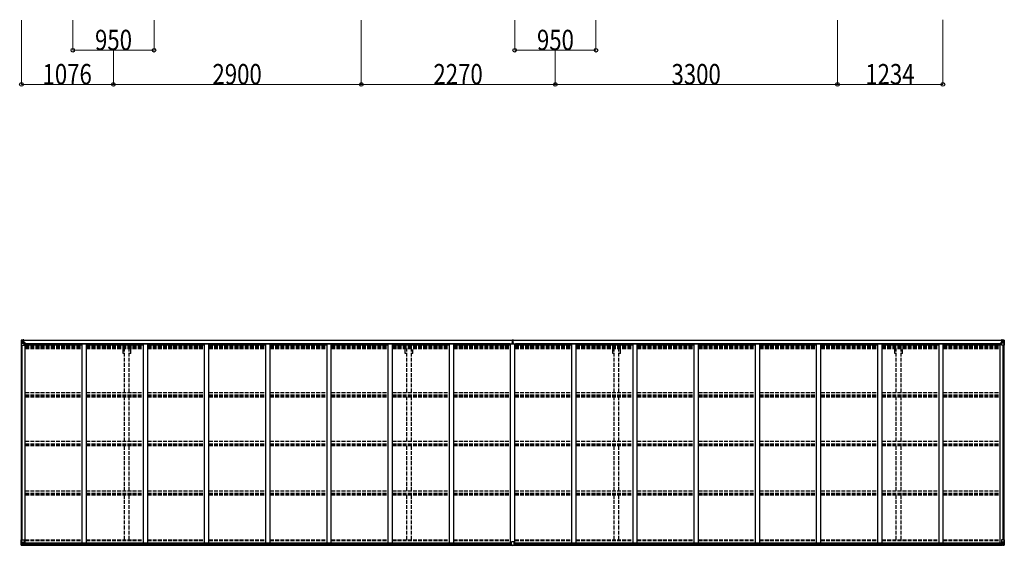
# Model space of a CAD drawing. Units: millimetres. Extents: x 0 to 79895, y 0 to 56430.
# Drawn here: x 9683 to 21201, y 13895 to 20044 of the extents above; entities that cross this region are included whole.
import ezdxf

# ---------------------------------------------------------------- set-up
doc = ezdxf.new("R2010")
doc.units = ezdxf.units.MM
doc.linetypes.add('YHIDDEN_1', pattern=[4, 3, -1])
for name, color, linetype, lineweight in [('YKK_13', 4, 'Continuous', 30), ('YKK_A1', 4, 'Continuous', 30), ('YKK_D', 6, 'Continuous', 13)]:
    doc.layers.add(name, color=color, linetype=linetype, lineweight=lineweight)
doc.styles.add('text-b', font='extslim2.shx', dxfattribs={"width": 0.8, "bigfont": 'extfont2.shx'})

msp = doc.modelspace()

# ---------------------------------------------------------------- linework, layer by layer
at = {"layer": 'YKK_13', "linetype": 'Continuous'}
for p, q in [((9701, 16296), (9701, 16235)), ((9701, 16296), (9701, 16296)), ((9702, 16297), (9711, 16297)), ((9702, 16297), (9702, 16297)), ((9702, 16297), (9702, 16297)), ((9711, 16297), (9703, 16297)), ((9704, 16296), (9704, 16296)), ((9704, 16235), (9704, 16296)), ((9705, 16262), (9709, 16274)), ((9705, 16262), (9711, 16262)), ((9708, 16292), (9706, 16296)), ((9709, 16289), (9711, 16289)), ((9709, 16275), (9709, 16289)), ((9711, 16275), (9709, 16275)), ((9711, 16297), (9723, 16298)), ((9723, 16298), (9711, 16297)), ((9711, 16289), (9723, 16289)), ((9711, 16275), (9723, 16275)), ((9711, 16275), (9711, 16275)), ((9711, 16262), (9735, 16262)), ((9715, 16283), (9714, 16283)), ((9714, 16283), (9714, 16283)), ((9714, 16283), (9715, 16283)), ((9716, 16284), (9716, 16285)), ((9716, 16285), (9717, 16285)), ((9716, 16281), (9716, 16282)), ((9717, 16281), (9716, 16281)), ((9717, 16285), (9717, 16284)), ((9717, 16282), (9717, 16281)), ((9718, 16283), (9719, 16283)), ((9719, 16283), (9718, 16283)), ((9719, 16283), (9719, 16283)), ((9722, 16289), (9723, 16289)), ((9723, 16297), (9730, 16298)), ((9730, 16298), (9723, 16298)), ((9723, 16272), (9723, 16298)), ((9725, 16292), (9723, 16292)), ((9725, 16289), (9723, 16289)), ((9725, 16275), (9723, 16275)), ((9724, 16272), (9735, 16270)), ((9724, 16271), (9724, 16272)), ((9735, 16269), (9724, 16271)), ((9730, 16297), (9725, 16297)), ((9725, 16297), (9725, 16272)), ((9730, 16297), (9725, 16296)), ((9733, 16293), (9725, 16293)), ((9725, 16293), (9725, 16291)), ((9733, 16293), (9725, 16293)), ((9725, 16292), (9725, 16292)), ((9725, 16292), (9733, 16292)), ((9725, 16291), (9725, 16291)), ((9725, 16291), (9725, 16291)), ((9740, 16291), (9725, 16291)), ((9725, 16291), (9725, 16291)), ((9735, 16291), (9725, 16291)), ((9725, 16291), (9729, 16291)), ((9729, 16287), (9725, 16287)), ((9729, 16279), (9725, 16279)), ((9729, 16271), (9729, 16291)), ((9730, 16297), (9730, 16298)), ((9730, 16298), (9730, 16298)), ((9730, 16297), (9730, 16297)), ((9730, 16297), (9730, 16296)), ((9733, 16292), (9733, 16294)), ((9735, 16296), (9737, 16296)), ((9735, 16296), (9735, 16296)), ((9735, 16296), (9735, 16296)), ((9735, 16293), (9740, 16293)), ((9735, 16291), (9735, 16293)), ((9735, 16291), (9735, 16291)), ((9735, 16291), (9741, 16291)), ((9735, 16270), (9739, 16270)), ((9735, 16270), (9735, 16269)), ((9735, 16236), (9735, 16269)), ((9739, 16268), (9735, 16268)), ((9740, 16258), (9735, 16258)), ((9756, 16255), (9735, 16255)), ((9739, 16270), (9739, 16268)), ((9740, 16270), (9739, 16270)), ((9739, 16268), (9740, 16268)), ((9740, 16294), (9740, 16293)), ((9740, 16293), (9741, 16293)), ((9740, 16255), (9740, 16270)), ((9741, 16293), (9741, 16294)), ((9741, 16293), (9741, 16291)), ((9741, 16291), (9741, 16291)), ((21147, 16255), (21167, 16255)), ((21161, 16293), (21161, 16294)), ((21162, 16293), (21161, 16293)), ((21161, 16293), (21161, 16291)), ((21167, 16291), (21161, 16291)), ((21161, 16291), (21161, 16291)), ((21162, 16294), (21162, 16293)), ((21167, 16293), (21162, 16293)), ((21162, 16291), (21177, 16291)), ((21163, 16270), (21164, 16270)), ((21163, 16255), (21163, 16270)), ((21164, 16268), (21163, 16268)), ((21163, 16258), (21167, 16258)), ((21164, 16270), (21164, 16268)), ((21168, 16270), (21164, 16270)), ((21164, 16268), (21167, 16268)), ((21168, 16296), (21166, 16296)), ((21167, 16291), (21167, 16293)), ((21167, 16291), (21177, 16291)), ((21167, 16291), (21167, 16291)), ((21167, 16236), (21167, 16269)), ((21191, 16262), (21167, 16262)), ((21168, 16296), (21168, 16296)), ((21168, 16296), (21168, 16296)), ((21179, 16272), (21168, 16270)), ((21168, 16269), (21179, 16271)), ((21168, 16270), (21168, 16269)), ((21169, 16292), (21169, 16294)), ((21169, 16293), (21177, 16293)), ((21169, 16293), (21177, 16293)), ((21177, 16292), (21169, 16292)), ((21179, 16297), (21173, 16298)), ((21173, 16297), (21173, 16298)), ((21173, 16298), (21179, 16298)), ((21173, 16298), (21173, 16298)), ((21173, 16297), (21178, 16297)), ((21173, 16297), (21178, 16296)), ((21173, 16297), (21173, 16297)), ((21173, 16297), (21173, 16296)), ((21174, 16291), (21174, 16291)), ((21174, 16271), (21174, 16291)), ((21178, 16291), (21174, 16291)), ((21174, 16287), (21178, 16287)), ((21174, 16279), (21178, 16279)), ((21177, 16292), (21177, 16293)), ((21177, 16293), (21177, 16293)), ((21177, 16292), (21178, 16292)), ((21177, 16291), (21177, 16292)), ((21177, 16291), (21177, 16291)), ((21177, 16291), (21177, 16291)), ((21177, 16291), (21177, 16291)), ((21178, 16297), (21178, 16272)), ((21178, 16292), (21179, 16292)), ((21178, 16289), (21179, 16289)), ((21178, 16275), (21179, 16275)), ((21191, 16297), (21179, 16298)), ((21179, 16298), (21179, 16272)), ((21179, 16298), (21191, 16297)), ((21180, 16289), (21179, 16289)), ((21191, 16289), (21179, 16289)), ((21191, 16275), (21179, 16275)), ((21179, 16271), (21179, 16272)), ((21185, 16283), (21184, 16283)), ((21184, 16283), (21184, 16283)), ((21184, 16283), (21185, 16283)), ((21187, 16285), (21186, 16285)), ((21186, 16285), (21186, 16284)), ((21186, 16282), (21186, 16281)), ((21186, 16281), (21187, 16281)), ((21187, 16284), (21187, 16285)), ((21187, 16281), (21187, 16282)), ((21188, 16283), (21189, 16283)), ((21189, 16283), (21188, 16283)), ((21189, 16283), (21189, 16283)), ((21201, 16297), (21191, 16297)), ((21194, 16289), (21191, 16289)), ((21191, 16275), (21191, 16275)), ((21191, 16275), (21194, 16275)), ((21198, 16262), (21191, 16262)), ((21192, 16297), (21199, 16297)), ((21194, 16275), (21194, 16289)), ((21198, 16262), (21194, 16274)), ((21195, 16292), (21197, 16296)), ((21199, 16296), (21199, 16296)), ((21199, 16235), (21199, 16296)), ((21201, 16297), (21201, 16297)), ((21201, 16297), (21201, 16297)), ((21201, 16296), (21201, 16235)), ((21201, 16296), (21201, 16296)), ((9701, 16235), (9704, 16235)), ((9704, 16235), (9734, 16235)), ((21199, 16235), (21168, 16235)), ((21201, 16235), (21199, 16235)), ((9701, 13960), (9734, 13960)), ((9701, 13899), (9701, 13960)), ((9704, 13960), (9704, 13899)), ((9735, 13959), (9735, 13926)), ((21167, 13959), (21167, 13926)), ((21201, 13960), (21168, 13960)), ((21199, 13960), (21199, 13899)), ((21201, 13899), (21201, 13960)), ((9702, 13898), (9711, 13898)), ((9702, 13898), (9702, 13898)), ((9711, 13898), (9703, 13898)), ((9704, 13899), (9704, 13899)), ((9705, 13933), (9711, 13933)), ((9705, 13933), (9709, 13921)), ((9708, 13903), (9706, 13899)), ((9709, 13920), (9709, 13906)), ((9711, 13920), (9709, 13920)), ((9709, 13906), (9711, 13906)), ((9711, 13933), (9735, 13933)), ((9711, 13920), (9711, 13920)), ((9723, 13920), (9711, 13920)), ((9711, 13906), (9723, 13906)), ((9711, 13898), (9730, 13896)), ((9723, 13897), (9711, 13898)), ((9714, 13911), (9714, 13912)), ((9714, 13912), (9715, 13912)), ((9715, 13911), (9714, 13911)), ((9716, 13914), (9717, 13914)), ((9716, 13913), (9716, 13914)), ((9716, 13909), (9716, 13910)), ((9717, 13909), (9716, 13909)), ((9717, 13914), (9717, 13913)), ((9717, 13910), (9717, 13909)), ((9718, 13912), (9719, 13912)), ((9719, 13911), (9718, 13911)), ((9719, 13912), (9719, 13911)), ((9723, 13924), (9730, 13924)), ((9723, 13924), (9723, 13897)), ((9735, 13926), (9724, 13924)), ((9724, 13924), (9724, 13924)), ((9727, 13924), (9735, 13925)), ((9730, 13924), (9739, 13924)), ((9740, 13902), (9730, 13902)), ((9739, 13902), (9730, 13902)), ((9730, 13896), (9730, 13902)), ((9735, 13925), (9735, 13926)), ((9740, 13923), (9740, 13903)), ((9740, 13903), (9740, 13902)), ((21163, 13923), (21163, 13903)), ((21163, 13903), (21163, 13902)), ((21163, 13902), (21173, 13902)), ((21173, 13924), (21164, 13924)), ((21164, 13902), (21173, 13902)), ((21191, 13933), (21167, 13933)), ((21168, 13926), (21179, 13924)), ((21168, 13925), (21168, 13926)), ((21176, 13924), (21168, 13925)), ((21179, 13924), (21173, 13924)), ((21173, 13896), (21173, 13902)), ((21191, 13898), (21173, 13896)), ((21179, 13924), (21179, 13897)), ((21179, 13924), (21179, 13924)), ((21179, 13920), (21191, 13920)), ((21191, 13906), (21179, 13906)), ((21179, 13897), (21191, 13898)), ((21185, 13912), (21184, 13912)), ((21184, 13912), (21184, 13911)), ((21184, 13911), (21185, 13911)), ((21187, 13914), (21186, 13914)), ((21186, 13914), (21186, 13913)), ((21186, 13910), (21186, 13909)), ((21186, 13909), (21187, 13909)), ((21187, 13913), (21187, 13914)), ((21187, 13909), (21187, 13910)), ((21189, 13912), (21188, 13912)), ((21188, 13911), (21189, 13911)), ((21189, 13911), (21189, 13912)), ((21198, 13933), (21191, 13933)), ((21191, 13920), (21191, 13920)), ((21191, 13920), (21194, 13920)), ((21194, 13906), (21191, 13906)), ((21201, 13898), (21191, 13898)), ((21192, 13898), (21199, 13898)), ((21198, 13933), (21194, 13921)), ((21194, 13920), (21194, 13906)), ((21195, 13903), (21197, 13899)), ((21199, 13899), (21199, 13899)), ((21201, 13898), (21201, 13898))]:
    msp.add_line(p, q, dxfattribs=at)
at = {"layer": 'YKK_13'}
for p, q in [((15443, 16266), (15450, 16266)), ((15450, 16266), (15443, 16266)), ((15443, 16266), (15443, 16266)), ((15443, 16265), (15443, 16266)), ((15443, 16265), (15450, 16265)), ((15450, 16264), (15443, 16265)), ((15443, 16265), (15443, 16265)), ((15443, 16254), (15443, 16265)), ((15445, 16297), (15450, 16298)), ((15445, 16294), (15445, 16297)), ((15450, 16295), (15445, 16294)), ((15445, 16293), (15445, 16294)), ((15446, 16292), (15450, 16292)), ((15446, 16290), (15446, 16292)), ((15446, 16290), (15450, 16290)), ((15446, 16287), (15446, 16290)), ((15446, 16287), (15450, 16286)), ((15446, 16278), (15446, 16287)), ((15446, 16278), (15450, 16278)), ((15446, 16266), (15446, 16278)), ((15450, 16298), (15451, 16298)), ((15450, 16292), (15450, 16295)), ((15451, 16295), (15450, 16295)), ((15450, 16292), (15450, 16281)), ((15450, 16281), (15453, 16281)), ((15450, 16274), (15450, 16281)), ((15450, 16274), (15453, 16274)), ((15450, 16265), (15450, 16274)), ((15450, 16265), (15453, 16265)), ((15450, 16257), (15450, 16265)), ((15450, 16257), (15453, 16257)), ((15450, 16257), (15450, 16254)), ((15451, 16298), (15458, 16297)), ((15451, 16298), (15451, 16295)), ((15458, 16294), (15451, 16295)), ((15453, 16292), (15457, 16292)), ((15453, 16292), (15453, 16281)), ((15453, 16290), (15457, 16290)), ((15453, 16286), (15457, 16286)), ((15453, 16274), (15453, 16281)), ((15453, 16278), (15457, 16278)), ((15453, 16265), (15453, 16274)), ((15460, 16266), (15453, 16266)), ((15453, 16266), (15460, 16266)), ((15453, 16257), (15453, 16265)), ((15453, 16265), (15460, 16265)), ((15460, 16265), (15453, 16264)), ((15453, 16257), (15453, 16254)), ((15457, 16290), (15457, 16292)), ((15457, 16286), (15457, 16290)), ((15457, 16278), (15457, 16286)), ((15457, 16266), (15457, 16278)), ((15458, 16297), (15458, 16294)), ((15458, 16293), (15458, 16294)), ((15460, 16265), (15460, 16266)), ((15460, 16266), (15460, 16266)), ((15460, 16265), (15460, 16265)), ((15460, 16254), (15460, 16265)), ((15435, 13902), (15435, 13934)), ((15435, 13902), (15435, 13902)), ((15467, 13935), (15436, 13935)), ((15445, 13901), (15436, 13901)), ((15445, 13896), (15445, 13901)), ((15451, 13895), (15445, 13896)), ((15451, 13895), (15458, 13896)), ((15458, 13896), (15458, 13901)), ((15458, 13901), (15467, 13901)), ((15468, 13902), (15468, 13934)), ((15468, 13902), (15468, 13902))]:
    msp.add_line(p, q, dxfattribs=at)
at = {"layer": 'YKK_13', "linetype": 'Continuous'}
for centre in [(9716, 16283), (21186, 16283), (9716, 13912), (21186, 13912)]:
    msp.add_circle(centre, 5.3, dxfattribs=at)
for centre, radius, start, end in [((9702, 16296), 0.999, 93.4424, 179.9508), ((9702, 16296), 1, 93.5002, 180.0008), ((9702, 16296), 0.999, 93.4424, 179.9508), ((9704, 16309), 12.7, 269.2447, 275.1031), ((9706, 16296), 1.28, 131.1783, 182.459), ((9715, 16284), 0.96, 270, 0), ((9715, 16282), 0.96, 0, 90), ((9718, 16284), 0.96, 180, 270), ((9718, 16282), 0.96, 90, 180), ((9724, 16273), 0.937, 182.3221, 263.2677), ((9724, 16272), 0.937, 182.3221, 263.2677), ((9725, 16293), 0.5, 180.0011, 270.0011), ((9725, 16293), 0.5, 179.998, 269.9969), ((9725, 16290), 0.513, 91.8803, 181.0471), ((9725, 16290), 0.5, 90.529, 180.0446), ((9735, 16269), 0.937, 2.3221, 83.2677), ((9735, 16268), 0.937, 2.3221, 83.2677), ((9741, 16299), 7.69, 268.97, 276.4343), ((21162, 16299), 7.69, 263.5657, 271.03), ((21168, 16269), 0.937, 96.7323, 177.6779), ((21168, 16268), 0.937, 96.7323, 177.6779), ((21177, 16293), 0.5, 269.9989, 359.9989), ((21177, 16293), 0.5, 270.0031, 0.002), ((21177, 16290), 0.513, 358.9529, 88.1197), ((21177, 16290), 0.5, 359.9554, 89.471), ((21179, 16273), 0.937, 276.7323, 357.6779), ((21179, 16272), 0.937, 276.7323, 357.6779), ((21185, 16284), 0.96, 270, 0), ((21185, 16282), 0.96, 0, 90), ((21188, 16284), 0.96, 180, 270), ((21188, 16282), 0.96, 90, 180), ((21197, 16296), 1.28, 357.541, 48.8217), ((21199, 16309), 12.7, 264.8969, 270.7553), ((21200, 16296), 0.999, 0.0492, 86.5576), ((21200, 16296), 1, 359.9992, 86.4998), ((21200, 16296), 0.999, 0.0492, 86.5576), ((9734, 16236), 1, 270, 0), ((21168, 16236), 1, 180, 270), ((9734, 13959), 1, 0, 90), ((21168, 13959), 1, 90, 180), ((9702, 13899), 0.999, 180.0492, 266.5576), ((9702, 13899), 1, 179.9992, 266.4998), ((9702, 13899), 0.999, 180.0492, 266.5576), ((9704, 13886), 12.7, 84.8969, 90.7553), ((9706, 13899), 1.28, 177.541, 228.8217), ((9715, 13913), 0.96, 270, 0), ((9715, 13910), 0.96, 0, 90), ((9718, 13913), 0.96, 180, 270), ((9718, 13910), 0.96, 90, 180), ((9724, 13923), 0.937, 96.7323, 129.066), ((9735, 13926), 0.937, 276.7323, 357.6779), ((9735, 13926), 0.937, 276.7323, 357.6779), ((21168, 13926), 0.937, 182.3221, 263.2677), ((21168, 13926), 0.937, 182.3221, 263.2677), ((21179, 13923), 0.937, 50.934, 83.2677), ((21185, 13913), 0.96, 270, 0), ((21185, 13910), 0.96, 0, 90), ((21188, 13913), 0.96, 180, 270), ((21188, 13910), 0.96, 90, 180), ((21197, 13899), 1.28, 311.1783, 2.459), ((21199, 13886), 12.7, 89.2447, 95.1031), ((21200, 13899), 0.999, 273.4424, 359.9508), ((21200, 13899), 1, 273.5002, 0.0008), ((21200, 13899), 0.999, 273.4424, 359.9508)]:
    msp.add_arc(centre, radius, start, end, dxfattribs=at)
at = {"layer": 'YKK_13'}
for centre, start, end in [((15446, 16293), 180, 270), ((15457, 16293), 270, 0), ((15436, 13934), 90, 180), ((15467, 13934), 0, 90)]:
    msp.add_arc(centre, 1, start, end, dxfattribs=at)
at = {"layer": 'YKK_13', "linetype": 'Continuous', "extrusion": (0, 0, -1)}
for centre, major_axis, ratio, start_param, end_param in [((9704, 16297), (2, 0.12), 0.060933, 2.071256, 3.14534), ((9903, 16309), (201, 12), 0.060933, 3.14534, 3.145839), ((9706, 16264), (0.85, 2.32), 0.403757, 3.00878, 3.974439), ((9705, 16294), (-0.02, 3), 0.466854, 0.125683, 0.759696), ((9706, 16289), (0.03, 5), 0.573921, 0.767272, 1.551125), ((9708, 16275), (0, 3), 0.468246, 1.577288, 2.012794), ((9630, 16289), (81.7, 0), 0.061163, 6.282413, 6.283185), ((21164, 13923), (-1, -0.021), 0.906239, 0.018705, 1.589501), ((21164, 13903), (-1, 0.012), 0.707053, 4.703664, 6.124411), ((21273, 13906), (-81.7, 0), 0.061163, 6.282413, 6.283185), ((21195, 13920), (0, -3), 0.468246, 1.577288, 2.012794), ((21197, 13906), (-0.03, -5), 0.573921, 0.767272, 1.551125), ((21198, 13901), (0.02, -3), 0.466854, 0.125683, 0.759696), ((21197, 13931), (-0.85, -2.32), 0.403757, 3.00878, 3.974439), ((21199, 13898), (-2, -0.12), 0.060933, 2.071256, 3.14534), ((21000, 13886), (-201, -12), 0.060933, 3.14534, 3.145839)]:
    msp.add_ellipse(centre, major_axis=major_axis, ratio=ratio, start_param=start_param, end_param=end_param, dxfattribs=at)
at = {"layer": 'YKK_13'}
for centre, major_axis, ratio, start_param, end_param in [((15450, 16295), (0.18, -2.99), 0.008711, 3.141593, 4.711324), ((15278, 16284), (172, 11), 0.017422, 6.282119, 6.283185), ((15436, 13902), (1, -0.012), 0.707053, 3.204482, 4.721114)]:
    msp.add_ellipse(centre, major_axis=major_axis, ratio=ratio, start_param=start_param, end_param=end_param, dxfattribs=at)
at = {"layer": 'YKK_13', "linetype": 'Continuous'}
for centre, major_axis, ratio, start_param, end_param in [((21273, 16289), (-81.7, 0), 0.061163, 6.282413, 6.283185), ((21197, 16289), (-0.03, 5), 0.573921, 0.767272, 1.551125), ((21195, 16275), (0, 3), 0.468246, 1.577288, 2.012794), ((21198, 16294), (0.02, 3), 0.466854, 0.125683, 0.759696), ((21197, 16264), (-0.85, 2.32), 0.403757, 3.00878, 3.974439), ((21199, 16297), (-2, 0.12), 0.060933, 2.071256, 3.14534), ((21000, 16309), (-201, 12), 0.060933, 3.14534, 3.145839), ((9704, 13898), (2, -0.12), 0.060933, 2.071256, 3.14534), ((9903, 13886), (201, -12), 0.060933, 3.14534, 3.145839), ((9706, 13931), (0.85, -2.32), 0.403757, 3.00878, 3.974439), ((9705, 13901), (-0.02, -3), 0.466854, 0.125683, 0.759696), ((9706, 13906), (0.03, -5), 0.573921, 0.767272, 1.551125), ((9708, 13920), (0, -3), 0.468246, 1.577288, 2.012794), ((9630, 13906), (81.7, 0), 0.061163, 6.282413, 6.283185), ((9739, 13923), (1, -0.021), 0.906239, 0.018705, 1.589501), ((9739, 13903), (1, 0.012), 0.707053, 4.703664, 6.124411)]:
    msp.add_ellipse(centre, major_axis=major_axis, ratio=ratio, start_param=start_param, end_param=end_param, dxfattribs=at)
at = {"layer": 'YKK_13', "extrusion": (0, 0, -1)}
msp.add_ellipse((15467, 13902), major_axis=(-1, -0.012), ratio=0.707053, start_param=3.204482, end_param=4.721114, dxfattribs=at)
at = {"layer": 'YKK_A1'}
for p, q in [((9725, 16296), (15445, 16296)), ((9725, 16294), (15445, 16294)), ((9735, 16254), (9748, 16254)), ((9748, 13924), (9748, 16254)), ((9756, 16255), (15419, 16255)), ((9756, 16240), (9756, 16255)), ((10414, 16254), (10464, 16254)), ((10414, 13924), (10414, 16254)), ((10464, 13924), (10464, 16254)), ((11130, 16254), (11180, 16254)), ((11130, 13924), (11130, 16254)), ((11180, 13924), (11180, 16254)), ((11846, 16254), (11896, 16254)), ((11846, 13924), (11846, 16254)), ((11896, 13924), (11896, 16254)), ((12562, 16254), (12612, 16254)), ((12562, 13924), (12562, 16254)), ((12612, 13924), (12612, 16254)), ((13278, 16254), (13328, 16254)), ((13278, 13924), (13278, 16254)), ((13328, 13924), (13328, 16254)), ((13994, 16254), (14044, 16254)), ((13994, 13924), (13994, 16254)), ((14044, 13924), (14044, 16254)), ((14710, 16254), (14760, 16254)), ((14710, 13924), (14710, 16254)), ((14760, 13924), (14760, 16254)), ((15419, 16240), (15419, 16255)), ((15426, 16254), (15476, 16254)), ((15426, 13924), (15426, 16254)), ((15450, 16296), (15450, 16296)), ((15458, 16296), (21178, 16296)), ((15458, 16294), (21178, 16294)), ((15476, 13924), (15476, 16254)), ((15484, 16255), (21147, 16255)), ((15484, 16240), (15484, 16255)), ((16142, 16254), (16192, 16254)), ((16142, 13924), (16142, 16254)), ((16192, 13924), (16192, 16254)), ((16858, 16254), (16908, 16254)), ((16858, 13924), (16858, 16254)), ((16908, 13924), (16908, 16254)), ((17574, 16254), (17624, 16254)), ((17574, 13924), (17574, 16254)), ((17624, 13924), (17624, 16254)), ((18290, 16254), (18340, 16254)), ((18290, 13924), (18290, 16254)), ((18340, 13924), (18340, 16254)), ((19006, 16254), (19056, 16254)), ((19006, 13924), (19006, 16254)), ((19056, 13924), (19056, 16254)), ((19722, 16254), (19772, 16254)), ((19722, 13924), (19722, 16254)), ((19772, 13924), (19772, 16254)), ((20438, 16254), (20488, 16254)), ((20438, 13924), (20438, 16254)), ((20488, 13924), (20488, 16254)), ((21147, 16240), (21147, 16255)), ((21167, 16254), (21154, 16254)), ((21154, 13924), (21154, 16254)), ((9703, 13960), (9703, 16235)), ((9712, 13960), (9712, 16235)), ((9713, 13960), (9713, 16235)), ((9748, 16240), (10414, 16240)), ((10464, 16240), (11130, 16240)), ((11180, 16240), (11846, 16240)), ((11896, 16240), (12562, 16240)), ((12612, 16240), (13278, 16240)), ((13328, 16240), (13994, 16240)), ((14044, 16240), (14710, 16240)), ((14760, 16240), (15426, 16240)), ((15476, 16240), (16142, 16240)), ((16192, 16240), (16858, 16240)), ((16908, 16240), (17574, 16240)), ((17624, 16240), (18290, 16240)), ((18340, 16240), (19006, 16240)), ((19056, 16240), (19722, 16240)), ((19772, 16240), (20438, 16240)), ((20488, 16240), (21154, 16240)), ((21190, 13960), (21190, 16235)), ((21190, 13960), (21190, 16235)), ((21199, 13960), (21199, 16235)), ((9730, 13898), (15445, 13898)), ((9739, 13924), (15435, 13924)), ((9740, 13921), (15435, 13921)), ((9740, 13906), (15435, 13906)), ((15458, 13898), (21173, 13898)), ((15468, 13924), (21164, 13924)), ((15468, 13921), (21163, 13921)), ((15468, 13906), (21163, 13906))]:
    msp.add_line(p, q, dxfattribs=at)
at = {"layer": 'YKK_A1', "linetype": 'YHIDDEN_1', "ltscale": 15}
for p, q in [((9748, 16231), (10414, 16231)), ((9748, 16224), (10414, 16224)), ((9748, 16220), (10414, 16220)), ((9748, 16209), (10414, 16209)), ((9748, 16196), (10414, 16196)), ((10464, 16231), (11130, 16231)), ((10464, 16224), (11130, 16224)), ((10464, 16220), (11130, 16220)), ((10464, 16209), (11130, 16209)), ((10464, 16196), (11130, 16196)), ((10892, 16140), (10892, 16196)), ((10910, 16140), (10892, 16140)), ((10910, 15684), (10910, 16196)), ((10965, 15684), (10965, 16196)), ((10983, 16140), (10965, 16140)), ((10983, 16140), (10983, 16196)), ((11180, 16231), (11846, 16231)), ((11180, 16224), (11846, 16224)), ((11180, 16220), (11846, 16220)), ((11180, 16209), (11846, 16209)), ((11180, 16196), (11846, 16196)), ((11896, 16231), (12562, 16231)), ((11896, 16224), (12562, 16224)), ((11896, 16220), (12562, 16220)), ((11896, 16209), (12562, 16209)), ((11896, 16196), (12562, 16196)), ((12612, 16231), (13278, 16231)), ((12612, 16224), (13278, 16224)), ((12612, 16220), (13278, 16220)), ((12612, 16209), (13278, 16209)), ((12612, 16196), (13278, 16196)), ((13328, 16231), (13994, 16231)), ((13328, 16224), (13994, 16224)), ((13328, 16220), (13994, 16220)), ((13328, 16209), (13994, 16209)), ((13328, 16196), (13994, 16196)), ((14044, 16231), (14710, 16231)), ((14044, 16224), (14710, 16224)), ((14044, 16220), (14710, 16220)), ((14044, 16209), (14710, 16209)), ((14044, 16196), (14710, 16196)), ((14192, 16140), (14192, 16196)), ((14210, 16140), (14192, 16140)), ((14210, 15684), (14210, 16196)), ((14265, 15684), (14265, 16196)), ((14283, 16140), (14265, 16140)), ((14283, 16140), (14283, 16196)), ((14760, 16231), (15426, 16231)), ((14760, 16224), (15426, 16224)), ((14760, 16220), (15426, 16220)), ((14760, 16209), (15426, 16209)), ((14760, 16196), (15426, 16196)), ((15476, 16231), (16142, 16231)), ((15476, 16224), (16142, 16224)), ((15476, 16220), (16142, 16220)), ((15476, 16209), (16142, 16209)), ((15476, 16196), (16142, 16196)), ((16192, 16231), (16858, 16231)), ((16192, 16224), (16858, 16224)), ((16192, 16220), (16858, 16220)), ((16192, 16209), (16858, 16209)), ((16192, 16196), (16858, 16196)), ((16620, 16140), (16620, 16196)), ((16638, 16140), (16620, 16140)), ((16638, 15684), (16638, 16196)), ((16693, 15684), (16693, 16196)), ((16711, 16140), (16693, 16140)), ((16711, 16140), (16711, 16196)), ((16908, 16231), (17574, 16231)), ((16908, 16224), (17574, 16224)), ((16908, 16220), (17574, 16220)), ((16908, 16209), (17574, 16209)), ((16908, 16196), (17574, 16196)), ((17624, 16231), (18290, 16231)), ((17624, 16224), (18290, 16224)), ((17624, 16220), (18290, 16220)), ((17624, 16209), (18290, 16209)), ((17624, 16196), (18290, 16196)), ((18340, 16231), (19006, 16231)), ((18340, 16224), (19006, 16224)), ((18340, 16220), (19006, 16220)), ((18340, 16209), (19006, 16209)), ((18340, 16196), (19006, 16196)), ((19056, 16231), (19722, 16231)), ((19056, 16224), (19722, 16224)), ((19056, 16220), (19722, 16220)), ((19056, 16209), (19722, 16209)), ((19056, 16196), (19722, 16196)), ((19772, 16231), (20438, 16231)), ((19772, 16224), (20438, 16224)), ((19772, 16220), (20438, 16220)), ((19772, 16209), (20438, 16209)), ((19772, 16196), (20438, 16196)), ((19920, 16140), (19920, 16196)), ((19938, 16140), (19920, 16140)), ((19938, 15684), (19938, 16196)), ((19993, 15684), (19993, 16196)), ((20011, 16140), (19993, 16140)), ((20011, 16140), (20011, 16196)), ((20488, 16231), (21154, 16231)), ((20488, 16224), (21154, 16224)), ((20488, 16220), (21154, 16220)), ((20488, 16209), (21154, 16209)), ((20488, 16196), (21154, 16196)), ((9748, 15684), (10414, 15684)), ((10464, 15684), (11130, 15684)), ((11180, 15684), (11846, 15684)), ((11896, 15684), (12562, 15684)), ((12612, 15684), (13278, 15684)), ((13328, 15684), (13994, 15684)), ((14044, 15684), (14710, 15684)), ((14760, 15684), (15426, 15684)), ((15476, 15684), (16142, 15684)), ((16192, 15684), (16858, 15684)), ((16908, 15684), (17574, 15684)), ((17624, 15684), (18290, 15684)), ((18340, 15684), (19006, 15684)), ((19056, 15684), (19722, 15684)), ((19772, 15684), (20438, 15684)), ((20488, 15684), (21154, 15684)), ((9748, 15655), (10414, 15655)), ((9748, 15645), (10414, 15645)), ((9748, 15632), (10414, 15632)), ((10464, 15655), (11130, 15655)), ((10464, 15645), (11130, 15645)), ((10464, 15632), (11130, 15632)), ((10910, 15113), (10910, 15632)), ((10965, 15113), (10965, 15632)), ((11180, 15655), (11846, 15655)), ((11180, 15645), (11846, 15645)), ((11180, 15632), (11846, 15632)), ((11896, 15655), (12562, 15655)), ((11896, 15645), (12562, 15645)), ((11896, 15632), (12562, 15632)), ((12612, 15655), (13278, 15655)), ((12612, 15645), (13278, 15645)), ((12612, 15632), (13278, 15632)), ((13328, 15655), (13994, 15655)), ((13328, 15645), (13994, 15645)), ((13328, 15632), (13994, 15632)), ((14044, 15655), (14710, 15655)), ((14044, 15645), (14710, 15645)), ((14044, 15632), (14710, 15632)), ((14210, 15113), (14210, 15632)), ((14265, 15113), (14265, 15632)), ((14760, 15655), (15426, 15655)), ((14760, 15645), (15426, 15645)), ((14760, 15632), (15426, 15632)), ((15476, 15655), (16142, 15655)), ((15476, 15645), (16142, 15645)), ((15476, 15632), (16142, 15632)), ((16192, 15655), (16858, 15655)), ((16192, 15645), (16858, 15645)), ((16192, 15632), (16858, 15632)), ((16638, 15113), (16638, 15632)), ((16693, 15113), (16693, 15632)), ((16908, 15655), (17574, 15655)), ((16908, 15645), (17574, 15645)), ((16908, 15632), (17574, 15632)), ((17624, 15655), (18290, 15655)), ((17624, 15645), (18290, 15645)), ((17624, 15632), (18290, 15632)), ((18340, 15655), (19006, 15655)), ((18340, 15645), (19006, 15645)), ((18340, 15632), (19006, 15632)), ((19056, 15655), (19722, 15655)), ((19056, 15645), (19722, 15645)), ((19056, 15632), (19722, 15632)), ((19772, 15655), (20438, 15655)), ((19772, 15645), (20438, 15645)), ((19772, 15632), (20438, 15632)), ((19938, 15113), (19938, 15632)), ((19993, 15113), (19993, 15632)), ((20488, 15655), (21154, 15655)), ((20488, 15645), (21154, 15645)), ((20488, 15632), (21154, 15632)), ((9748, 15113), (10414, 15113)), ((10464, 15113), (11130, 15113)), ((11180, 15113), (11846, 15113)), ((11896, 15113), (12562, 15113)), ((12612, 15113), (13278, 15113)), ((13328, 15113), (13994, 15113)), ((14044, 15113), (14710, 15113)), ((14760, 15113), (15426, 15113)), ((15476, 15113), (16142, 15113)), ((16192, 15113), (16858, 15113)), ((16908, 15113), (17574, 15113)), ((17624, 15113), (18290, 15113)), ((18340, 15113), (19006, 15113)), ((19056, 15113), (19722, 15113)), ((19772, 15113), (20438, 15113)), ((20488, 15113), (21154, 15113)), ((9748, 15083), (10414, 15083)), ((9748, 15076), (10414, 15076)), ((9748, 15063), (10414, 15063)), ((10464, 15083), (11130, 15083)), ((10464, 15076), (11130, 15076)), ((10464, 15063), (11130, 15063)), ((10910, 14533), (10910, 15063)), ((10965, 14533), (10965, 15063)), ((11180, 15083), (11846, 15083)), ((11180, 15076), (11846, 15076)), ((11180, 15063), (11846, 15063)), ((11896, 15083), (12562, 15083)), ((11896, 15076), (12562, 15076)), ((11896, 15063), (12562, 15063)), ((12612, 15083), (13278, 15083)), ((12612, 15076), (13278, 15076)), ((12612, 15063), (13278, 15063)), ((13328, 15083), (13994, 15083)), ((13328, 15076), (13994, 15076)), ((13328, 15063), (13994, 15063)), ((14044, 15083), (14710, 15083)), ((14044, 15076), (14710, 15076)), ((14044, 15063), (14710, 15063)), ((14210, 14533), (14210, 15063)), ((14265, 14533), (14265, 15063)), ((14760, 15083), (15426, 15083)), ((14760, 15076), (15426, 15076)), ((14760, 15063), (15426, 15063)), ((15476, 15083), (16142, 15083)), ((15476, 15076), (16142, 15076)), ((15476, 15063), (16142, 15063)), ((16192, 15083), (16858, 15083)), ((16192, 15076), (16858, 15076)), ((16192, 15063), (16858, 15063)), ((16638, 14533), (16638, 15063)), ((16693, 14533), (16693, 15063)), ((16908, 15083), (17574, 15083)), ((16908, 15076), (17574, 15076)), ((16908, 15063), (17574, 15063)), ((17624, 15083), (18290, 15083)), ((17624, 15076), (18290, 15076)), ((17624, 15063), (18290, 15063)), ((18340, 15083), (19006, 15083)), ((18340, 15076), (19006, 15076)), ((18340, 15063), (19006, 15063)), ((19056, 15083), (19722, 15083)), ((19056, 15076), (19722, 15076)), ((19056, 15063), (19722, 15063)), ((19772, 15083), (20438, 15083)), ((19772, 15076), (20438, 15076)), ((19772, 15063), (20438, 15063)), ((19938, 14533), (19938, 15063)), ((19993, 14533), (19993, 15063)), ((20488, 15083), (21154, 15083)), ((20488, 15076), (21154, 15076)), ((20488, 15063), (21154, 15063)), ((9748, 14533), (10414, 14533)), ((10464, 14533), (11130, 14533)), ((11180, 14533), (11846, 14533)), ((11896, 14533), (12562, 14533)), ((12612, 14533), (13278, 14533)), ((13328, 14533), (13994, 14533)), ((14044, 14533), (14710, 14533)), ((14760, 14533), (15426, 14533)), ((15476, 14533), (16142, 14533)), ((16192, 14533), (16858, 14533)), ((16908, 14533), (17574, 14533)), ((17624, 14533), (18290, 14533)), ((18340, 14533), (19006, 14533)), ((19056, 14533), (19722, 14533)), ((19772, 14533), (20438, 14533)), ((20488, 14533), (21154, 14533)), ((9748, 14504), (10414, 14504)), ((9748, 14500), (10414, 14500)), ((9748, 14487), (10414, 14487)), ((10464, 14504), (11130, 14504)), ((10464, 14500), (11130, 14500)), ((10464, 14487), (11130, 14487)), ((10910, 13961), (10910, 14487)), ((10965, 13961), (10965, 14487)), ((11180, 14504), (11846, 14504)), ((11180, 14500), (11846, 14500)), ((11180, 14487), (11846, 14487)), ((11896, 14504), (12562, 14504)), ((11896, 14500), (12562, 14500)), ((11896, 14487), (12562, 14487)), ((12612, 14504), (13278, 14504)), ((12612, 14500), (13278, 14500)), ((12612, 14487), (13278, 14487)), ((13328, 14504), (13994, 14504)), ((13328, 14500), (13994, 14500)), ((13328, 14487), (13994, 14487)), ((14044, 14504), (14710, 14504)), ((14044, 14500), (14710, 14500)), ((14044, 14487), (14710, 14487)), ((14210, 13961), (14210, 14487)), ((14265, 13961), (14265, 14487)), ((14760, 14504), (15426, 14504)), ((14760, 14500), (15426, 14500)), ((14760, 14487), (15426, 14487)), ((15476, 14504), (16142, 14504)), ((15476, 14500), (16142, 14500)), ((15476, 14487), (16142, 14487)), ((16192, 14504), (16858, 14504)), ((16192, 14500), (16858, 14500)), ((16192, 14487), (16858, 14487)), ((16638, 13961), (16638, 14487)), ((16693, 13961), (16693, 14487)), ((16908, 14504), (17574, 14504)), ((16908, 14500), (17574, 14500)), ((16908, 14487), (17574, 14487)), ((17624, 14504), (18290, 14504)), ((17624, 14500), (18290, 14500)), ((17624, 14487), (18290, 14487)), ((18340, 14504), (19006, 14504)), ((18340, 14500), (19006, 14500)), ((18340, 14487), (19006, 14487)), ((19056, 14504), (19722, 14504)), ((19056, 14500), (19722, 14500)), ((19056, 14487), (19722, 14487)), ((19772, 14504), (20438, 14504)), ((19772, 14500), (20438, 14500)), ((19772, 14487), (20438, 14487)), ((19938, 13961), (19938, 14487)), ((19993, 13961), (19993, 14487)), ((20488, 14504), (21154, 14504)), ((20488, 14500), (21154, 14500)), ((20488, 14487), (21154, 14487)), ((9748, 13961), (10414, 13961)), ((9748, 13952), (10414, 13952)), ((10464, 13961), (11130, 13961)), ((10464, 13952), (11130, 13952)), ((11180, 13961), (11846, 13961)), ((11180, 13952), (11846, 13952)), ((11896, 13961), (12562, 13961)), ((11896, 13952), (12562, 13952)), ((12612, 13961), (13278, 13961)), ((12612, 13952), (13278, 13952)), ((13328, 13961), (13994, 13961)), ((13328, 13952), (13994, 13952)), ((14044, 13961), (14710, 13961)), ((14044, 13952), (14710, 13952)), ((14760, 13961), (15426, 13961)), ((14760, 13952), (15426, 13952)), ((15476, 13961), (16142, 13961)), ((15476, 13952), (16142, 13952)), ((16192, 13961), (16858, 13961)), ((16192, 13952), (16858, 13952)), ((16908, 13961), (17574, 13961)), ((16908, 13952), (17574, 13952)), ((17624, 13961), (18290, 13961)), ((17624, 13952), (18290, 13952)), ((18340, 13961), (19006, 13961)), ((18340, 13952), (19006, 13952)), ((19056, 13961), (19722, 13961)), ((19056, 13952), (19722, 13952)), ((19772, 13961), (20438, 13961)), ((19772, 13952), (20438, 13952)), ((20488, 13961), (21154, 13961)), ((20488, 13952), (21154, 13952))]:
    msp.add_line(p, q, dxfattribs=at)
at = {"layer": 'YKK_D'}
for p, q in [((20483, 20044), (20483, 19286)), ((9703, 20037), (9703, 19286)), ((10304, 20037), (10304, 19686)), ((11254, 20037), (11254, 19686)), ((13679, 20037), (13679, 19286)), ((13679, 20036), (13679, 19286)), ((15474, 20037), (15474, 19686)), ((16424, 20037), (16424, 19686)), ((19249, 20037), (19249, 19286)), ((19249, 20037), (19249, 19286)), ((10304, 19687), (11254, 19687)), ((10779, 19686), (10779, 19286)), ((10779, 19686), (10779, 19286)), ((15474, 19687), (16424, 19687)), ((15949, 19686), (15949, 19286)), ((15949, 19686), (15949, 19286)), ((9703, 19287), (10779, 19287)), ((10779, 19287), (13679, 19287)), ((13679, 19287), (15949, 19287)), ((15949, 19287), (19249, 19287)), ((19249, 19287), (20483, 19287))]:
    msp.add_line(p, q, dxfattribs=at)
at = {"layer": 'YKK_D', "linetype": 'ByBlock', "lineweight": -2}
for centre in [(10304, 19687), (11254, 19687), (15474, 19687), (16424, 19687), (9703, 19287), (10779, 19287), (10779, 19287), (13679, 19287), (13679, 19287), (15949, 19287), (15949, 19287), (19249, 19287), (19249, 19287), (20483, 19287)]:
    msp.add_circle(centre, 20.8, dxfattribs=at)

# ---------------------------------------------------------------- texts
at = {"layer": 'YKK_D', "style": 'text-b', "width": 0.8}
for s, p in [('950', (10564, 19688)), ('950', (15734, 19688)), ('1076', (9950, 19288)), ('2900', (11938, 19288)), ('2270', (14523, 19288)), ('3300', (17308, 19288)), ('1234', (19575, 19288))]:
    msp.add_text(s, height=238, dxfattribs=at).set_placement(p)

doc.saveas('drawing.dxf')
